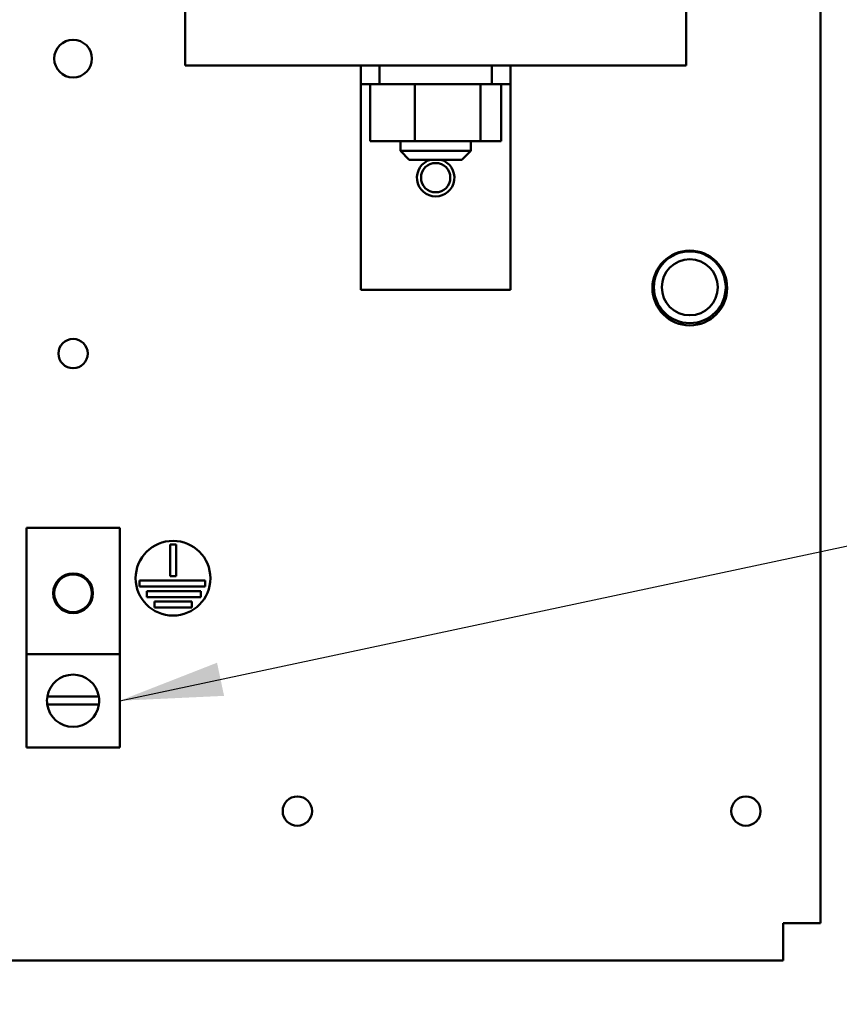
# Model space of a CAD drawing. Units: inches. Extents: x 2.2 to 96.8, y 1.1 to 75.4.
# Drawn here: x 51.6 to 55.1, y 36 to 40.2 of the extents above; entities that cross this region are included whole.
import ezdxf

# ---------------------------------------------------------------- set-up
doc = ezdxf.new("R2010")
doc.units = ezdxf.units.IN
doc.header["$LTSCALE"] = 4.5
doc.header["$MEASUREMENT"] = 0
doc.layers.add('Symbol (ANSI)', color=7, linetype='Continuous', lineweight=25)
doc.layers.add('Visible (ANSI)', color=7, linetype='Continuous', lineweight=50)
doc.styles.add('Note Text (ANSI)', font='tahoma.ttf')
doc.dimstyles.new('Default (ANSI)$7', dxfattribs={"dimscale": 4.5, "dimtxt": 0.12, "dimasz": 0.098425, "dimexe": 0.125, "dimexo": 0.0625, "dimgap": 0.031496, "dimtad": 0, "dimtih": 1, "dimtoh": 1, "dimrnd": 1e-08, "dimzin": 4, "dimdsep": 46, "dimtxsty": 'Note Text (ANSI)', "dimcen": 0.09, "dimdle": 0.393701, "dimclrd": 256, "dimclre": 256, "dimclrt": 256, "dimadec": 0, "dimazin": 1, "dimtfac": 1, "dimtofl": 0, "dimtmove": 0, "dimatfit": 3, "dimfxl": 1, "dimtolj": 1, "dimtzin": 4, "dimlwd": -1, "dimlwe": -1, "dimarcsym": 0})

msp = doc.modelspace()

# ---------------------------------------------------------------- linework, layer by layer
at = {"layer": 'Visible (ANSI)'}
for p, q in [((55.004, 49.4836), (55.004, 36.305)), ((52.2719, 44.1098), (52.2719, 39.9921)), ((54.4254, 44.1098), (54.4254, 39.9921)), ((54.4254, 39.9921), (52.2719, 39.9921)), ((53.0272, 39.9921), (53.0272, 39.9117)), ((53.1076, 39.9117), (53.1076, 39.9921)), ((53.5897, 39.9921), (53.5897, 39.9117)), ((53.6701, 39.9117), (53.6701, 39.9921)), ((53.0272, 39.9117), (53.1076, 39.9117)), ((53.0272, 39.9117), (53.0272, 39.8314)), ((53.0676, 39.6668), (53.0676, 39.9117)), ((53.1076, 39.9117), (53.5897, 39.9117)), ((53.2598, 39.6668), (53.2598, 39.9117)), ((53.5408, 39.6668), (53.5408, 39.9117)), ((53.5897, 39.9117), (53.6701, 39.9117)), ((53.6297, 39.6668), (53.6297, 39.9117)), ((53.6701, 39.8314), (53.6701, 39.9117)), ((53.0272, 39.8314), (53.0272, 39.0278)), ((53.6701, 39.0278), (53.6701, 39.8314)), ((53.2598, 39.6668), (53.0676, 39.6668)), ((53.1969, 39.6668), (53.1969, 39.6257)), ((53.5408, 39.6668), (53.2598, 39.6668)), ((53.5004, 39.6668), (53.5004, 39.6257)), ((53.6297, 39.6668), (53.5408, 39.6668)), ((53.1969, 39.6257), (53.5004, 39.6257)), ((53.2355, 39.5871), (53.1969, 39.6257)), ((53.4618, 39.5871), (53.5004, 39.6257)), ((53.4618, 39.5871), (53.2355, 39.5871)), ((53.6701, 39.0278), (53.0272, 39.0278)), ((51.5888, 37.4623), (51.5888, 38.0047)), ((51.5888, 38.0047), (51.9906, 38.0047)), ((51.9906, 38.0047), (51.9906, 37.4623)), ((52.2065, 37.7969), (52.2065, 37.9328)), ((52.2065, 37.9328), (52.2323, 37.9328)), ((52.2323, 37.9328), (52.2323, 37.7969)), ((52.2323, 37.7969), (52.2065, 37.7969)), ((52.0749, 37.7519), (52.0749, 37.7776)), ((52.0749, 37.7776), (52.3582, 37.7776)), ((52.3582, 37.7776), (52.3582, 37.7519)), ((52.3582, 37.7519), (52.0749, 37.7519)), ((52.1063, 37.7069), (52.1063, 37.7326)), ((52.1063, 37.7326), (52.3383, 37.7326)), ((52.3383, 37.7326), (52.3383, 37.7069)), ((52.3383, 37.7069), (52.1063, 37.7069)), ((52.1403, 37.6619), (52.1403, 37.6876)), ((52.1403, 37.6876), (52.2998, 37.6876)), ((52.2998, 37.6876), (52.2998, 37.6619)), ((52.2998, 37.6619), (52.1403, 37.6619)), ((51.9906, 37.4623), (51.5888, 37.4623)), ((51.5888, 37.4623), (51.5888, 37.0605)), ((51.9906, 37.0605), (51.9906, 37.4623)), ((51.9009, 37.2455), (51.6785, 37.2455)), ((51.679, 37.2802), (51.9005, 37.2802)), ((51.9906, 37.0605), (51.5888, 37.0605)), ((54.8433, 36.2837), (54.8433, 36.305)), ((54.8433, 36.305), (54.8646, 36.305)), ((54.8433, 36.1443), (54.8433, 36.2837)), ((55.004, 36.305), (54.8646, 36.305)), ((54.8433, 36.1443), (37.8076, 36.1443))]:
    msp.add_line(p, q, dxfattribs=at)
for centre, radius in [((51.7897, 40.0215), 0.081), ((53.3487, 39.5099), 0.063), ((54.4415, 39.0356), 0.1607), ((54.4415, 39.0388), 0.1543), ((54.4415, 39.0388), 0.1205), ((51.7897, 38.7537), 0.063), ((52.2194, 37.7881), 0.1607), ((51.7897, 37.7235), 0.0853), ((51.7897, 37.7235), 0.081), ((52.754, 36.7872), 0.063), ((54.6826, 36.7872), 0.063)]:
    msp.add_circle(centre, radius, dxfattribs=at)
for centre, radius, start, end in [((53.3487, 39.5099), 0.0804, 106.2602, 73.7398), ((51.7897, 37.2614), 0.1123, 9.609, 170.391), ((51.7897, 37.2614), 0.1123, 170.391, 188.1423), ((51.7897, 37.2614), 0.1123, 188.1423, 351.8577), ((51.7897, 37.2614), 0.1123, 351.8577, 9.609)]:
    msp.add_arc(centre, radius, start, end, dxfattribs=at)

# ---------------------------------------------------------------- leaders
at = {"layer": 'Symbol (ANSI)', "annotation_type": 0, "has_hookline": 1, "text_width": 0.2321}
for points, hookline_direction in [([(51.9906, 37.2614), (56.3224, 38.1835)], 1), ([(50.6451, 37.058), (53.9217, 22.5813), (54.3646, 22.5813)], 0)]:
    msp.add_leader(points, dimstyle='Default (ANSI)$7', override={"dimtad": 0}, dxfattribs=dict(at, hookline_direction=hookline_direction))

doc.saveas('drawing.dxf')
